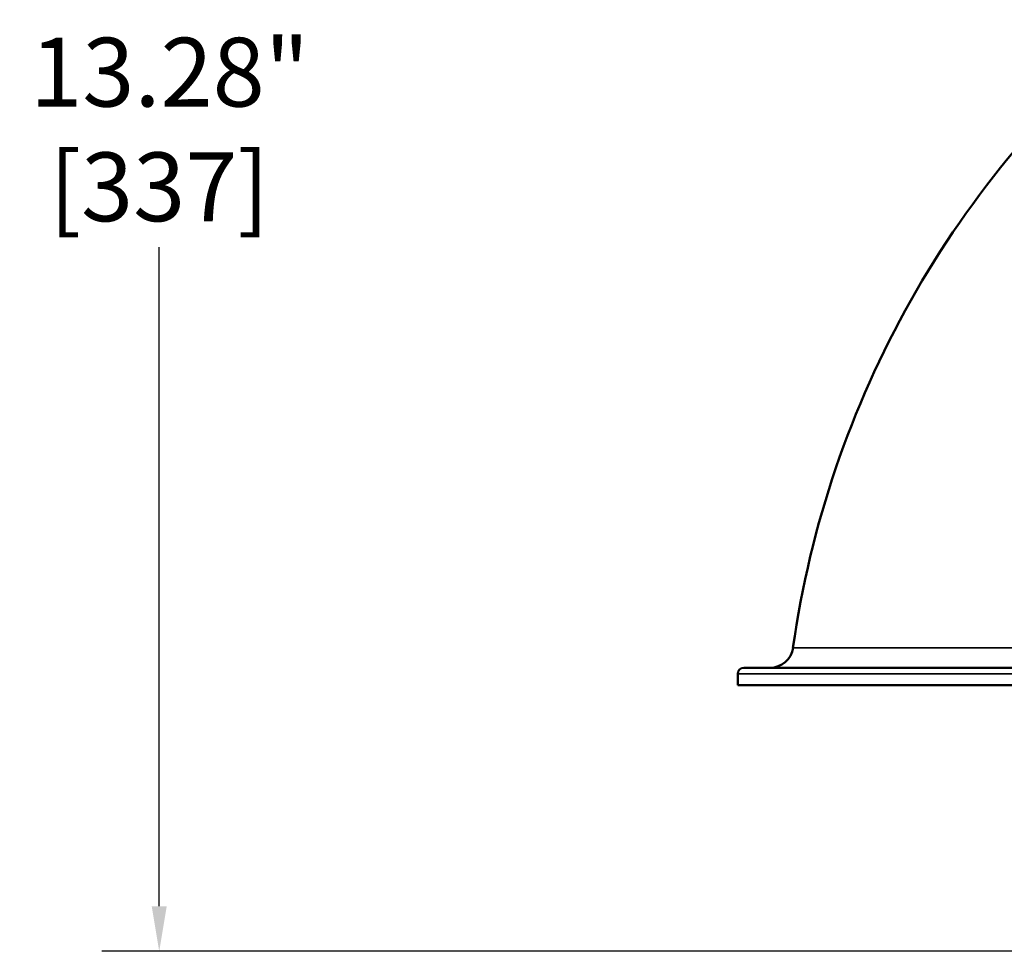
# Model space of a CAD drawing. Units: inches. Extents: x 0.5 to 80.9, y 0.5 to 62.4.
# Drawn here: x 28.6 to 36.6, y 18.1 to 25.6 of the extents above; entities that cross this region are included whole.
import ezdxf

# ---------------------------------------------------------------- set-up
doc = ezdxf.new("R2010")
doc.units = ezdxf.units.IN
doc.header["$LTSCALE"] = 3.703704
doc.header["$MEASUREMENT"] = 0
for name, color, linetype, lineweight in [('Dimension (ANSI)', 7, 'Continuous', 25), ('Visible (ANSI)', 7, 'Continuous', 50), ('Visible Narrow (ANSI)', 7, 'Continuous', 35)]:
    doc.layers.add(name, color=color, linetype=linetype, lineweight=lineweight)
doc.styles.add('Note Text (ANSI)', font='tahoma.ttf')
doc.dimstyles.new('Default (ANSI)', dxfattribs={"dimscale": 3.703704, "dimtxt": 0.15, "dimasz": 0.098425, "dimexe": 0.125, "dimexo": 0.0625, "dimgap": 0.031496, "dimtad": 0, "dimtih": 1, "dimtoh": 1, "dimrnd": 1e-08, "dimzin": 4, "dimdsep": 46, "dimtxsty": 'Note Text (ANSI)', "dimcen": 0.09, "dimdle": 0.393701, "dimclrd": 256, "dimclre": 256, "dimclrt": 256, "dimadec": 0, "dimazin": 1, "dimtfac": 1, "dimtofl": 0, "dimtmove": 0, "dimatfit": 3, "dimfxl": 1, "dimtolj": 1, "dimtzin": 4, "dimlwd": -1, "dimlwe": -1, "dimarcsym": 0})

# ---------------------------------------------------------------- blocks, each defined once
blk = doc.blocks.new('*D20')
at = {"layer": 'Defpoints', "color": 0, "transparency": 16777216}
for p in [(51.2715, 36.1033), (31.8677, 31.3039), (51.2715, 20.2254)]:
    blk.add_point(p, dxfattribs=at)
at = {"layer": 'Dimension (ANSI)', "transparency": 16777216}
for p, q in [((31.8677, 31.5354), (31.8677, 36.5663)), ((51.2715, 20.4569), (51.2715, 36.5663)), ((32.2323, 36.1033), (40.2515, 36.1033)), ((50.9069, 36.1033), (42.8878, 36.1033))]:
    blk.add_line(p, q, dxfattribs=at)
for points in [[(32.2323, 36.1641), (32.2323, 36.0425), (31.8677, 36.1033)], [(50.9069, 36.1641), (50.9069, 36.0425), (51.2715, 36.1033)]]:
    blk.add_solid(points, dxfattribs=at)
at = {"layer": 'Dimension (ANSI)', "transparency": 16777216, "insert": (41.5696, 36.9353), "char_height": 0.555556, "attachment_point": 2, "style": 'Note Text (ANSI)'}
blk.add_mtext('\\A1; \\fTahoma|b0|i0;\\H0.5556;19.40"\\P[493]', dxfattribs=at)
blk = doc.blocks.new('*D21')
at = {"layer": 'Defpoints', "color": 0, "transparency": 16777216}
for p in [(32.3677, 31.3504), (29.7313, 18.0754), (42.8365, 18.0754)]:
    blk.add_point(p, dxfattribs=at)
at = {"layer": 'Dimension (ANSI)', "transparency": 16777216}
for p, q in [((32.1363, 31.3504), (29.2684, 31.3504)), ((29.7313, 30.9858), (29.7313, 25.6623)), ((29.7313, 18.4399), (29.7313, 23.7635)), ((42.605, 18.0754), (29.2684, 18.0754))]:
    blk.add_line(p, q, dxfattribs=at)
for points in [[(29.6706, 30.9858), (29.7921, 30.9858), (29.7313, 31.3504)], [(29.6706, 18.4399), (29.7921, 18.4399), (29.7313, 18.0754)]]:
    blk.add_solid(points, dxfattribs=at)
at = {"layer": 'Dimension (ANSI)', "transparency": 16777216, "insert": (29.7313, 24.7129), "char_height": 0.555556, "attachment_point": 5, "style": 'Note Text (ANSI)'}
blk.add_mtext('\\A1; \\fTahoma|b0|i0;\\H0.5556;13.28"\\P[337]', dxfattribs=at)

msp = doc.modelspace()

# ---------------------------------------------------------------- linework, layer by layer
at = {"layer": 'Visible (ANSI)'}
for p, q in [((51.2215, 20.3654), (34.4515, 20.3654)), ((34.4015, 20.3154), (34.4015, 20.2254)), ((34.4015, 20.2254), (51.2715, 20.2254))]:
    msp.add_line(p, q, dxfattribs=at)
for centre, radius, start, end in [((42.7688, 19.4067), 8, 129.27822, 171.95292), ((34.662, 20.5529), 0.1875, 270, 351.95292), ((34.4515, 20.3154), 0.05, 90, 180)]:
    msp.add_arc(centre, radius, start, end, dxfattribs=at)
at = {"layer": 'Visible Narrow (ANSI)'}
for p, q in [((50.8254, 20.5266), (34.8476, 20.5266)), ((34.4015, 20.3154), (51.2715, 20.3154))]:
    msp.add_line(p, q, dxfattribs=at)

# ---------------------------------------------------------------- dimensions: what is measured, and where the dimension line sits
at = {"layer": 'Dimension (ANSI)'}
for base, p1, p2, angle, text, override, picture, middle in [((51.2715, 36.1033), (31.8677, 31.3039), (51.2715, 20.2254), 180, ' \\fTahoma|b0|i0;\\H0.5556;<>"\\X[493]', {"dimgap": 0.031496, "dimtih": 0, "dimtoh": 0, "dimdec": 2, "dimpost": '\\X', "dimtol": 0, "dimlim": 0, "dimtp": 0, "dimtm": 0, "dimtdec": 2, "dimatfit": 1, "dimtvp": -0.25}, '*D20', (41.5696, 36.1033)), ((29.73134451, 18.07537337), (32.36773362, 31.35037344), (42.83648362, 18.07537337), 90, ' \\fTahoma|b0|i0;\\H0.5556;<>"\\X[337]', {"dimgap": 0.031496, "dimdec": 2, "dimpost": '\\X', "dimtol": 0, "dimlim": 0, "dimtp": 0, "dimtm": 0, "dimtdec": 2, "dimatfit": 1}, '*D21', (29.73134451, 24.7128734))]:
    dim = msp.add_linear_dim(base=base, p1=p1, p2=p2, angle=angle, text=text, dimstyle='Default (ANSI)', override=override, dxfattribs=at)
    dim.commit()
    dim.dimension.update_dxf_attribs({"geometry": picture, "text_midpoint": middle, "dimtype": 160})

doc.saveas('drawing.dxf')
